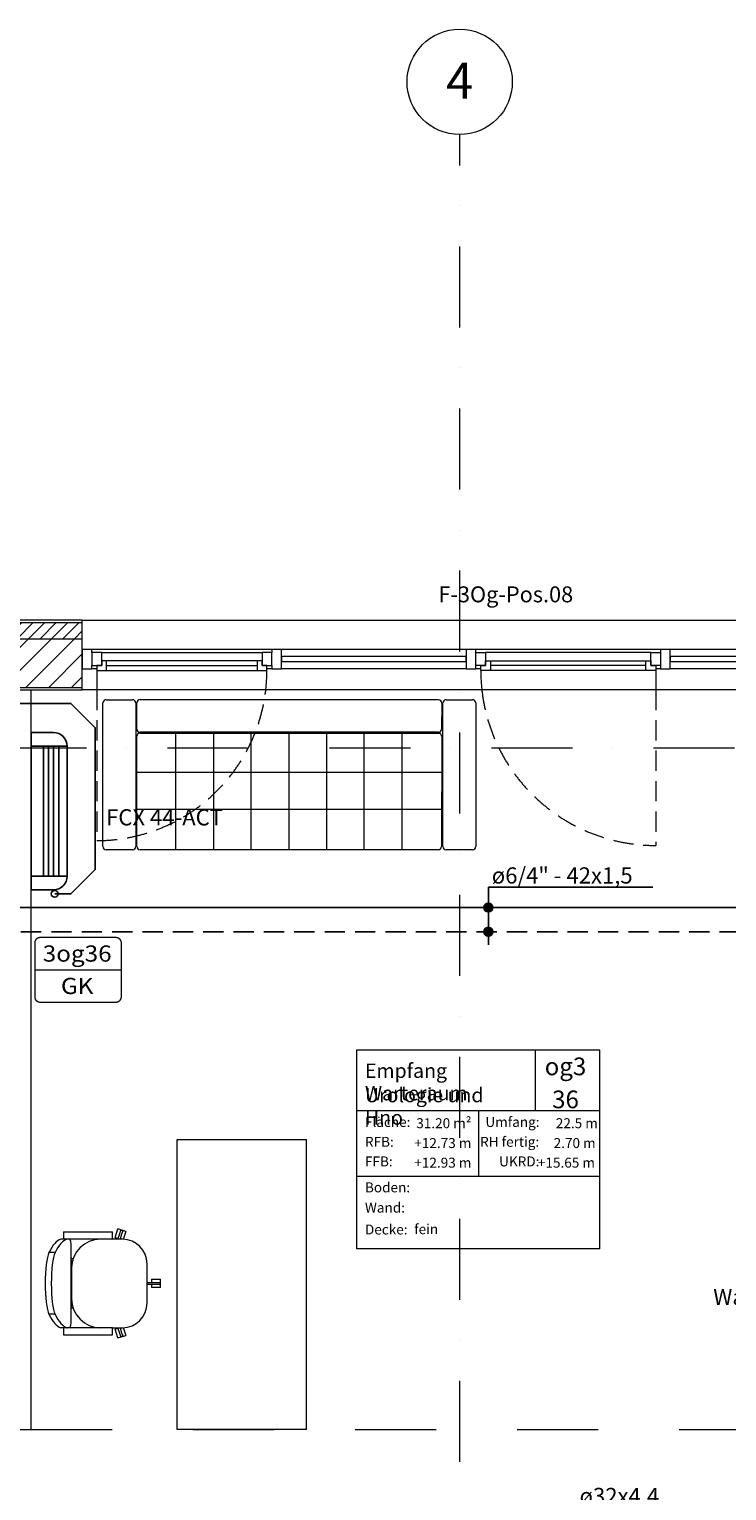
# Model space of a CAD drawing. Units: millimetres. Extents: x -18183 to 17998, y -16939 to 20447.
# Drawn here: x -5007 to -701, y 11428 to 20447 of the extents above; entities that cross this region are included whole.
import ezdxf
from ezdxf.enums import TextEntityAlignment as Align

# ---------------------------------------------------------------- set-up
doc = ezdxf.new("R2010")
doc.units = ezdxf.units.MM
doc.header["$LTSCALE"] = 500
for name, pattern in [('AUSGEZOGEN', [0]), ('HIDDEN', [0.375, 0.25, -0.125]), ('STRICHPUNKTX2', [2, 1, -0.5, 0, -0.5]), ('VERDECKT', [0.375, 0.25, -0.125]), ('Über Schnittebene 2', [2, 1, -1])]:
    doc.linetypes.add(name, pattern=pattern)
for name, color, linetype in [('_Grundriss', 7, 'Continuous'), ('ACQUE-NERE', 16, 'ACQUE_BIANCHE'), ('Beschriftung Elektro', 7, 'Continuous'), ('RISCALDAM', 1, 'Continuous')]:
    doc.layers.add(name, color=color, linetype=linetype)
for name, color, linetype, lineweight in [('A-AREA-IDEN', 2, 'Continuous', 9), ('A-DETL', 90, 'Continuous', 9), ('A-GLAZ', 151, 'Continuous', 9), ('A-GLAZ-CURT', 52, 'Continuous', 9), ('A-GLAZ-CWMG', 51, 'Continuous', 9), ('A-WALL', 113, 'Continuous', 9), ('A-WALL-FNSH', 113, 'Continuous', 9), ('A-WALL-IDEN', 211, 'Continuous', 9), ('A-WALL-PATT', 111, 'Continuous', 9), ('G-ANNO-TEXT', 231, 'Continuous', 9), ('Heizkörper', 10, 'Continuous', 25), ('I-FURN', 30, 'Continuous', 9), ('S-GRID', 1, 'Continuous', 9), ('S-GRID-IDEN', 1, 'Continuous', 9)]:
    doc.layers.add(name, color=color, linetype=linetype, lineweight=lineweight)
doc.styles.add('Arial', font='ARIALUNI.TTF')
doc.styles.add('ARIAL BLACK', font='arialbd.ttf', dxfattribs={"width": 1.1})
doc.styles.add('Arial Unicode MS_B', font='txt', dxfattribs={"width": 0.9, "height": 109.010791})
doc.styles.add('Arial_1', font='arial.ttf', dxfattribs={"width": 0.9, "height": 1.229416})
doc.styles.add('Arial_2', font='arial.ttf', dxfattribs={"width": 0.9, "height": 61.470808})
doc.styles.add('Arial_3', font='arial.ttf', dxfattribs={"width": 0.85, "height": 88.517964})
doc.styles.add('Arial_6', font='arial.ttf', dxfattribs={"height": 98.353293})
doc.styles.get("Standard").update_dxf_attribs({"font": 'arial.ttf'})
doc.linetypes.add('ACQUE_BIANCHE', pattern='A,0.75,-0.25,[">",Standard,S=0.3,R=0,X=0,Y=-0.15],-0.5', length=1.5)

# ---------------------------------------------------------------- blocks, each defined once
blk = doc.blocks.new('04_3OG')
at = {"layer": 'A-WALL-PATT'}
h = blk.add_hatch(dxfattribs=at)
h.set_pattern_fill('FP_3', color=251, style=0, pattern_type=2)
h.set_pattern_definition([(45, (-197.784, 4103.87), (-35.35534, 35.35534), [])])
h.paths.add_polyline_path([(-16525, 16685), (-12382.5, 16685), (-12382.5, 16785), (-16625, 16785), (-16625, 16685)], flags=0)
h.paths.add_polyline_path([(11925, 16685), (11925, 16785), (7682.5, 16785), (7682.5, 16685), (11914.9, 16685)], flags=0)
h.paths.add_polyline_path([(-6382.5, 16685), (-4680, 16685), (-4680, 16785), (-6382.5, 16785)], flags=0)
h.paths.add_polyline_path([(1639, 16685), (1682.5, 16685), (1682.5, 16785), (120, 16785), (120, 16685), (611.4, 16685)], flags=0)
h = blk.add_hatch(dxfattribs=at)
h.set_pattern_fill('FP_1', color=251, style=0, pattern_type=2)
h.set_pattern_definition([(45, (-197.78, 4103.87), (-70.7107, 70.7107), [])])
h.paths.add_polyline_path([(-16525, 16385), (-12382.5, 16385), (-12382.5, 16685), (-16525, 16685), (-16525, 16444.2)], flags=0)
h.paths.add_polyline_path([(11825, 16385), (11825, 16685), (7682.5, 16685), (7682.5, 16385), (11525, 16385)], flags=0)
h.paths.add_polyline_path([(-6382.5, 16385), (-4680, 16385), (-4680, 16685), (-6382.5, 16685)], flags=0)
h.paths.add_polyline_path([(120, 16385), (1682.5, 16385), (1682.5, 16685), (120, 16685)], flags=0)
h.paths.add_polyline_path([(7853.8, 16388.3), (7843.6, 16410.1), (7838.8, 16433.8), (7839.9, 16457.9), (7846.7, 16481), (7858.9, 16501.9), (7875.7, 16519.2), (7896.2, 16532), (7919.1, 16539.5), (7943.2, 16541.3), (7967, 16537.3), (7989.1, 16527.7), (8008.3, 16513.1), (8023.4, 16494.3), (7858.9, 16391.5)], flags=0)
at = {"layer": 'A-AREA-IDEN', "color": 251}
for p, q in [((-2984.2, 12919.7), (-2984.2, 14149.6)), ((-2984.2, 14149.6), (-1484.2, 14149.6)), ((-1884.2, 14149.6), (-1884.2, 13774.6)), ((-1484.2, 12919.7), (-1484.2, 14149.6)), ((-2984.2, 13774.6), (-1484.2, 13774.6)), ((-2234.2, 13774.6), (-2234.2, 13369.7)), ((-2984.2, 13369.7), (-1484.2, 13369.7)), ((-1484.2, 12919.7), (-2984.2, 12919.7))]:
    blk.add_line(p, q, dxfattribs=at)
at = {"layer": 'A-DETL', "color": 251}
for p, q in [((-4095, 11805), (-4095, 13595)), ((-4095, 13595), (-3295, 13595)), ((-3295, 11805), (-3295, 13595)), ((-3295, 11805), (-4095, 11805))]:
    blk.add_line(p, q, dxfattribs=at)
at = {"layer": 'A-DETL', "color": 251, "linetype": 'Über Schnittebene 2'}
blk.add_line((-4995, 11805), (295, 11805), dxfattribs=at)
at = {"layer": 'A-GLAZ', "color": 251}
for p, q in [((-4560, 16600), (-4620, 16600)), ((-4620, 16600), (-4620, 16520)), ((-4560, 16520), (-4560, 16600)), ((-4560, 16600), (-3570, 16600)), ((-3510, 16600), (-3570, 16600)), ((-3570, 16600), (-3570, 16520)), ((-3510, 16520), (-3510, 16600)), ((-2250, 16600), (-2190, 16600)), ((-2250, 16520), (-2250, 16600)), ((-2190, 16600), (-2190, 16520)), ((-1170, 16600), (-2190, 16600)), ((-1170, 16600), (-1110, 16600)), ((-1170, 16520), (-1170, 16600)), ((-1110, 16600), (-1110, 16520)), ((-4620, 16520), (-4560, 16520)), ((-4590, 16520), (-4590, 16490)), ((-4560, 16520), (-4590, 16520)), ((-4530, 16550), (-4560, 16550)), ((-4560, 16550), (-4560, 16520)), ((-4530, 16490), (-4530, 16550)), ((-3600, 16550), (-4530, 16550)), ((-4530, 16520), (-3600, 16520)), ((-3570, 16550), (-3600, 16550)), ((-3600, 16550), (-3600, 16490)), ((-3570, 16520), (-3570, 16550)), ((-3570, 16520), (-3510, 16520)), ((-3540, 16520), (-3570, 16520)), ((-3540, 16490), (-3540, 16520)), ((-2190, 16520), (-2250, 16520)), ((-2220, 16520), (-2190, 16520)), ((-2220, 16490), (-2220, 16520)), ((-2190, 16550), (-2160, 16550)), ((-2190, 16520), (-2190, 16550)), ((-2160, 16550), (-2160, 16490)), ((-2160, 16550), (-1200, 16550)), ((-1200, 16520), (-2160, 16520)), ((-1200, 16550), (-1170, 16550)), ((-1200, 16490), (-1200, 16550)), ((-1170, 16550), (-1170, 16520)), ((-1110, 16520), (-1170, 16520)), ((-1170, 16520), (-1140, 16520)), ((-1140, 16520), (-1140, 16490)), ((-4590, 16490), (-4530, 16490)), ((-4530, 16490), (-3600, 16490)), ((-3600, 16490), (-3540, 16490)), ((-2160, 16490), (-2220, 16490)), ((-1200, 16490), (-2160, 16490)), ((-1140, 16490), (-1200, 16490))]:
    blk.add_line(p, q, dxfattribs=at)
at = {"layer": 'A-GLAZ', "color": 251, "linetype": 'VERDECKT'}
for p, q in [((-4590, 16490), (-4590, 16370)), ((-1140, 16490), (-1140, 16370)), ((-4590, 16370), (-4590, 15440)), ((-1140, 16370), (-1140, 15410))]:
    blk.add_line(p, q, dxfattribs=at)
for centre, radius, start, end in [((-4590, 16490), 1050, 353.43595, 0), ((-1140, 16490), 1080, 180, 186.38172), ((-4590, 16490), 1050, 270, 353.43595), ((-1140, 16490), 1080, 186.38172, 270)]:
    blk.add_arc(centre, radius, start, end, dxfattribs=at)
at = {"layer": 'A-GLAZ-CURT', "color": 251}
for p, q in [((-2310, 16575), (-3450, 16575)), ((-3450, 16575), (-3450, 16545)), ((-3450, 16545), (-2310, 16545)), ((-2310, 16545), (-2310, 16575)), ((60, 16575), (-1050, 16575)), ((-1050, 16575), (-1050, 16545)), ((-1050, 16545), (60, 16545))]:
    blk.add_line(p, q, dxfattribs=at)
at = {"layer": 'A-GLAZ-CWMG', "color": 251}
for p, q in [((-4620, 16620), (-4680, 16620)), ((-4680, 16620), (-4680, 16500)), ((-4620, 16600), (-4620, 16620)), ((-3510, 16620), (-4620, 16620)), ((-2310, 16620), (-3450, 16620)), ((-1110, 16620), (-2250, 16620)), ((60, 16620), (-1050, 16620)), ((-4620, 16500), (-4620, 16520)), ((-4680, 16500), (-4620, 16500)), ((-4590, 16500), (-4620, 16500)), ((-3510, 16500), (-3540, 16500)), ((-2310, 16500), (-3450, 16500)), ((-2220, 16500), (-2250, 16500)), ((-1110, 16500), (-1140, 16500)), ((60, 16500), (-1050, 16500))]:
    blk.add_line(p, q, dxfattribs=at)
at = {"layer": 'A-GLAZ-CWMG', "color": 251, "extrusion": (0, 0, -1)}
for p, q in [((-3450, 16620), (-3510, 16620)), ((-3510, 16620), (-3510, 16600)), ((-3450, 16500), (-3450, 16620)), ((-2250, 16620), (-2310, 16620)), ((-2310, 16620), (-2310, 16500)), ((-2250, 16600), (-2250, 16620)), ((-1050, 16620), (-1110, 16620)), ((-1110, 16620), (-1110, 16600)), ((-1050, 16500), (-1050, 16620)), ((-3510, 16520), (-3510, 16500)), ((-2250, 16500), (-2250, 16520)), ((-1110, 16520), (-1110, 16500)), ((-3510, 16500), (-3450, 16500)), ((-2310, 16500), (-2250, 16500)), ((-1110, 16500), (-1050, 16500))]:
    blk.add_line(p, q, dxfattribs=at)
at = {"layer": 'A-WALL', "color": 251}
for p, q in [((-6382.5, 16785), (-4680, 16785)), ((-4680, 16800), (120, 16800)), ((-4680, 16385), (-4680, 16785)), ((-6382.5, 16685), (-4680, 16685)), ((-6382.5, 16385), (-4680, 16385)), ((120, 16370), (-4680, 16370))]:
    blk.add_line(p, q, dxfattribs=at)
at = {"layer": 'A-WALL-FNSH', "color": 251}
for p, q in [((-4680, 16800), (-6382.5, 16800)), ((-4680, 16785), (-4680, 16800)), ((-6382.5, 16370), (-4680, 16370)), ((-4995, 11805), (-4995, 16370)), ((-4680, 16370), (-4680, 16385)), ((-7020, 11805), (-4995, 11805))]:
    blk.add_line(p, q, dxfattribs=at)
at = {"layer": 'I-FURN', "color": 251}
for p, q in [((-4553, 15402.8), (-4553, 16289.2)), ((-4533, 16309.2), (-4369.7, 16309.2)), ((-4349.7, 16289.2), (-4349.7, 15402.8)), ((-4343.3, 16128.1), (-4343.3, 16290)), ((-4323.3, 16310), (-2479.9, 16310)), ((-2459.9, 16287.7), (-2461.7, 16127.9)), ((-2453.3, 15402.8), (-2453.3, 16289.2)), ((-2433.3, 16309.2), (-2270, 16309.2)), ((-2250, 16289.2), (-2250, 15402.8)), ((-4343.3, 15402.8), (-4343.3, 16083.8)), ((-2481.7, 16108.1), (-4323.3, 16108.1)), ((-4323.3, 16103.8), (-2479.8, 16103.8)), ((-4102.1, 15382.8), (-4102.1, 16103.5)), ((-3868.4, 15382.8), (-3868.4, 16103.3)), ((-3636.9, 15382.8), (-3636.9, 16103)), ((-3403.2, 15382.8), (-3403.2, 16102.7)), ((-3169.5, 15382.8), (-3169.5, 16102.5)), ((-2940.1, 15382.8), (-2940.1, 16102.2)), ((-2704.3, 15382.8), (-2704.3, 16102)), ((-2459.8, 16081.6), (-2461.8, 15402.7)), ((-4343.3, 15863), (-2460.4, 15863)), ((-2461.1, 15631.6), (-4343.3, 15631.6)), ((-4369.7, 15382.8), (-4533, 15382.8)), ((-2481.8, 15382.8), (-4323.3, 15382.8)), ((-2270, 15382.8), (-2433.3, 15382.8)), ((-4795, 13024.7), (-4795, 12980.2)), ((-4795, 13024.7), (-4745.6, 13024.7)), ((-4745.6, 13024.7), (-4542.4, 13024.7)), ((-4542.4, 13024.7), (-4493, 13024.7)), ((-4493, 12980.2), (-4493, 13024.7)), ((-4477.1, 12990.2), (-4459.7, 13043.8)), ((-4477.1, 12990.2), (-4459, 12984.3)), ((-4460.3, 12980.2), (-4448.9, 13015.3)), ((-4411.4, 13028.1), (-4459.7, 13043.8)), ((-4448.9, 13015.3), (-4442.5, 13035.3)), ((-4436.9, 13011.4), (-4447, 12980.2)), ((-4430.4, 13031.3), (-4442.5, 13035.3)), ((-4430.4, 13031.3), (-4436.9, 13011.4)), ((-4411.4, 13028.1), (-4427.3, 12979.1)), ((-4848.2, 12897.7), (-4885.7, 12897.7)), ((-4774.8, 12980.2), (-4812.4, 12980.2)), ((-4773, 12980.2), (-4774.8, 12980.2)), ((-4745.6, 12980.2), (-4773.6, 12980.2)), ((-4748.4, 12484.9), (-4748.4, 12929.4)), ((-4542.4, 12980.2), (-4745.6, 12980.2)), ((-4493, 12980.2), (-4542.4, 12980.2)), ((-4431.8, 12980.2), (-4493, 12980.2)), ((-4748.4, 12864.7), (-4736.4, 12856)), ((-4740.2, 12843.1), (-4748.4, 12849)), ((-4279.4, 12586.5), (-4279.4, 12827.8)), ((-4745.6, 12802.4), (-4745.6, 12611.9)), ((-4253.1, 12732.6), (-4253.1, 12713.5)), ((-4253.1, 12732.6), (-4196.7, 12732.6)), ((-4196.7, 12681.8), (-4196.7, 12732.6)), ((-4279.4, 12713.5), (-4220.5, 12713.5)), ((-4220.5, 12700.8), (-4279.4, 12700.8)), ((-4253.1, 12700.8), (-4253.1, 12681.8)), ((-4196.7, 12681.8), (-4253.1, 12681.8)), ((-4220.5, 12713.5), (-4199.5, 12713.5)), ((-4199.5, 12700.8), (-4220.5, 12700.8)), ((-4199.5, 12700.8), (-4199.5, 12713.5)), ((-4748.4, 12565.4), (-4740.2, 12571.3)), ((-4736.4, 12558.4), (-4748.4, 12549.7)), ((-4848.2, 12516.7), (-4885.7, 12516.7)), ((-4774.8, 12434.1), (-4812.4, 12434.1)), ((-4795, 12434.1), (-4795, 12389.7)), ((-4795, 12389.7), (-4745.6, 12389.7)), ((-4774.8, 12434.1), (-4773, 12434.1)), ((-4745.6, 12434.1), (-4773.6, 12434.1)), ((-4542.4, 12434.1), (-4745.6, 12434.1)), ((-4745.6, 12389.7), (-4542.4, 12389.7)), ((-4493, 12434.1), (-4542.4, 12434.1)), ((-4542.4, 12389.7), (-4493, 12389.7)), ((-4493, 12389.7), (-4493, 12434.1)), ((-4493, 12434.1), (-4431.8, 12434.1)), ((-4459, 12430.1), (-4477.1, 12424.2)), ((-4459.7, 12370.5), (-4477.1, 12424.2)), ((-4448.9, 12399.1), (-4460.3, 12434.1)), ((-4459.7, 12370.5), (-4411.4, 12386.2)), ((-4442.5, 12379.1), (-4448.9, 12399.1)), ((-4447, 12434.1), (-4436.9, 12403)), ((-4442.5, 12379.1), (-4430.4, 12383)), ((-4436.9, 12403), (-4430.4, 12383)), ((-4427.3, 12435.2), (-4411.4, 12386.2))]:
    blk.add_line(p, q, dxfattribs=at)
for centre, radius, start, end in [((-4533, 16289.2), 20, 90, 180), ((-4369.7, 16289.2), 20, 0, 90), ((-4323.3, 16290), 20, 89.93373, 180), ((-2479.9, 16287.9), 20, 359.38607, 89.93373), ((-2433.3, 16289.2), 20, 90, 180), ((-2270, 16289.2), 20, 0, 90), ((-4323.3, 16128.1), 20, 180, 270), ((-4323.3, 16083.8), 20, 89.93492, 180), ((-2481.7, 16128.1), 20, 270, 359.38607), ((-2479.8, 16081.7), 20, 359.82941, 89.93492), ((-4533, 15402.8), 20, 180, 270), ((-4369.7, 15402.8), 20, 270, 0), ((-4323.3, 15402.8), 20, 180, 270), ((-2481.8, 15402.8), 20, 270, 359.82941), ((-2433.3, 15402.8), 20, 180, 270), ((-2270, 15402.8), 20, 270, 0), ((-4567.8, 12802.4), 177.8, 90, 180), ((-4431.8, 12827.8), 152.4, 0, 90), ((-4567.8, 12611.9), 177.8, 180, 270), ((-4431.8, 12586.5), 152.4, 270, 0)]:
    blk.add_arc(centre, radius, start, end, dxfattribs=at)
for centre, major_axis, start_param, end_param in [((-4873.5, 12707.2), (0, -203.2), 3.497014, 5.927764), ((-4798.8, 11458.2), (0, -1524), 3.192802, 3.476251), ((-4835.9, 12707.2), (0, -203.2), 3.497014, 5.927764), ((-4761.3, 11458.2), (0, -1524), 3.192802, 3.476251), ((-4757.2, 12929.4), (0, 50.8), 4.712389, 6.283185), ((-4798.8, 13956.1), (0, -1524), 5.948527, 6.231976), ((-4761.3, 13956.1), (0, -1524), 5.948527, 6.231976), ((-4757.2, 12484.9), (0, -50.8), 0, 1.570796)]:
    blk.add_ellipse(centre, major_axis=major_axis, ratio=0.173648, start_param=start_param, end_param=end_param, dxfattribs=at)
at = {"layer": 'S-GRID', "color": 251, "linetype": 'STRICHPUNKTX2'}
for p, q in [((-2350, -13396.6), (-2350, 19796.9)), ((17348.2, 16010), (-18183.3, 16010))]:
    blk.add_line(p, q, dxfattribs=at)
at = {"layer": 'S-GRID-IDEN', "color": 251}
blk.add_circle((-2350, 20121.9), 325, dxfattribs=at)
at = {"layer": 'A-AREA-IDEN', "color": 251}
for s, insert, char_height, width, attachment_point, line_spacing_factor, style in [('Empfang Warteraum', (-2934.9, 14064), 88.518, 1145.835, 1, 0.938532, 'Arial_3'), ('og3\\P36', (-1696.8, 14101), 109.01, 277.191, 2, 1.121194, 'Arial Unicode MS_B'), ('Urologie und Hno', (-2934.9, 13913.7), 88.518, 965.482, 1, 0.938532, 'Arial_3'), ('Fläche:', (-2934.9, 13734.1), 61.47, 300, 1, 0.938532, 'Arial_1'), ('31.20 m²', (-2277.7, 13726.6), 61.47, 360.75, 3, 0.938532, 'Arial_2'), ('Umfang:', (-1856.9, 13734.1), 61.47, 345.75, 3, 0.938532, 'Arial_1'), ('22.5 m', (-1497.1, 13726.6), 61.47, 279.75, 3, 0.938532, 'Arial_2'), ('RFB:', (-2934.9, 13611.8), 61.47, 207.75, 1, 0.938532, 'Arial_1'), ('+12.73 m', (-2277.7, 13604.2), 61.47, 384, 3, 0.938532, 'Arial_2'), ('RH fertig:', (-1859.2, 13611.8), 61.47, 386.25, 3, 0.938532, 'Arial_1'), ('2.70 m', (-1510.6, 13604.2), 61.47, 279.75, 3, 0.938532, 'Arial_2'), ('FFB:', (-2934.9, 13490.7), 61.47, 197.25, 1, 0.938532, 'Arial_1'), ('+12.93 m', (-2277.7, 13483.1), 61.47, 384, 3, 0.938532, 'Arial_2'), ('UKRD:', (-1857.7, 13490.7), 61.47, 284.25, 3, 0.938532, 'Arial_1'), ('+15.65 m', (-1514.8, 13483.1), 61.47, 384, 3, 0.938532, 'Arial_2'), ('Boden:', (-2934.9, 13330.6), 61.47, 290.25, 1, 0.938532, 'Arial_1'), ('Wand:', (-2934.9, 13205.8), 61.47, 264.75, 1, 0.938532, 'Arial_1'), ('fein', (-2630.8, 13072.7), 61.47, 147.75, 1, 0.938532, 'Arial_2'), ('Decke:', (-2934.9, 13070.7), 61.47, 285, 1, 0.938532, 'Arial_1')]:
    blk.add_mtext(s, dxfattribs=dict(at, insert=insert, char_height=char_height, width=width, attachment_point=attachment_point, line_spacing_factor=line_spacing_factor, style=style))
at = {"layer": 'A-WALL-IDEN', "color": 251, "insert": (-2065.4, 17008.7), "char_height": 98.353, "width": 1027.133, "attachment_point": 2, "line_spacing_factor": 0.938532, "style": 'Arial_6'}
blk.add_mtext('F-3Og-Pos.08', dxfattribs=at)
at = {"layer": 'G-ANNO-TEXT', "color": 251, "insert": (517.5, 12827.2), "char_height": 98.353, "width": 1613.894, "attachment_point": 3, "line_spacing_factor": 0.938532, "style": 'Arial_6'}
blk.add_mtext('\\fArial|b1|i0|c0|p34|;WW\\fArial|b0|i0|c0|p34|;\\P\\fArial|b1|i0|c0|p34|;Wasseranschluß Kalt\\fArial|b0|i0|c0|p34|;\\P', dxfattribs=at)
at = {"layer": 'S-GRID-IDEN', "color": 251, "insert": (-2350.1, 20239.8), "char_height": 221.3, "width": 205.18, "attachment_point": 2, "line_spacing_factor": 0.938532, "style": 'Arial', "bg_fill": 3, "box_fill_scale": 1.25, "bg_fill_color": 0, "bg_fill_transparency": 0}
blk.add_mtext('4', dxfattribs=at)
blk = doc.blocks.new('Beschriftung Elektro')
at = {"layer": 'Beschriftung Elektro', "lineweight": 0, "const_width": 0.0125, "flags": 128}
for points in [[(-0.392, -0.001), (0.408, -0.001), (0.408, 0.249, 0.414214), (0.358, 0.299), (-0.342, 0.299, 0.414214), (-0.392, 0.249)], [(-0.392, -0.001), (0.408, -0.001), (0.408, -0.251, -0.414214), (0.358, -0.301), (-0.342, -0.301, -0.414214), (-0.392, -0.251)]]:
    blk.add_lwpolyline(points, format="xyb", close=True, dxfattribs=at)
at = {"layer": 'Beschriftung Elektro', "lineweight": 0, "style": 'ARIAL BLACK', "width": 1.1}
for tag, p in [('EBENE', (0, 0.15)), ('GERÄT', (0, -0.15))]:
    blk.add_attdef(tag, text='', height=0.15, dxfattribs=at).set_placement(p, align=Align.MIDDLE_CENTER)

msp = doc.modelspace()

# ---------------------------------------------------------------- block references
at = {"layer": '_Grundriss'}
msp.add_blockref('04_3OG', (0, 0), dxfattribs=at)

# ---------------------------------------------------------------- next in the draw order: hatches: boundary and pattern name
at = {"layer": 'RISCALDAM'}
h = msp.add_hatch(color=6, dxfattribs=at)
edge = h.paths.add_edge_path()
edge.add_arc((-2172.9, 15027), 27.7, 0, 360)
h = msp.add_hatch(color=6, dxfattribs=at)
edge = h.paths.add_edge_path()
edge.add_arc((-2172.9, 14877), 27.7, 0, 360)

# ---------------------------------------------------------------- next in the draw order: linework, layer by layer
at = {"layer": 'ACQUE-NERE', "ltscale": 0.2}
msp.add_lwpolyline([(-4850, 15111.3), (-4750, 15111.3), (-4600, 15261.3), (-4600, 16136.2), (-4750, 16286.2), (-14930.8, 16286.2), (-16155, 15062), (-16155, -1840), (-16305, -1990), (-16305, -1990)], dxfattribs=at)
at = {"layer": 'ACQUE-NERE', "linetype": 'AUSGEZOGEN', "ltscale": 0.2}
msp.add_circle((-4850, 15111.3), 21, dxfattribs=at)
at = {"layer": 'Heizkörper', "color": 8}
for p, q in [((-4773, 16022.3), (-4995, 16022.3)), ((-4920, 15220.3), (-4920, 16022.3)), ((-4888.5, 15220.3), (-4888.5, 16022.3)), ((-4857, 15220.3), (-4857, 16022.3)), ((-4825.5, 15220.3), (-4825.5, 16022.3)), ((-4773, 15220.3), (-4995, 15220.3))]:
    msp.add_line(p, q, dxfattribs=at)
at = {"layer": 'Heizkörper', "color": 150}
msp.add_lwpolyline([(-4995, 15136.3), (-4995, 16106.3), (-4857, 16106.3, -0.414214), (-4773, 16022.3), (-4773, 15220.3, -0.414214), (-4857, 15136.3)], format="xyb", close=True, dxfattribs=at)
at = {"layer": 'RISCALDAM', "color": 7}
for p in [(-2172.9, 14796.6), (-1157.2, 15153.3)]:
    msp.add_line(p, (-2172.9, 15153.3), dxfattribs=at)
at = {"layer": 'RISCALDAM', "color": 150}
msp.add_lwpolyline([(-15333.4, 2846.7), (-15333.4, 15027), (10348.2, 15027), (10348.2, 15027), (10348.2, 15027), (10348.2, -2842.1), (9727.7, -2842.1)], dxfattribs=at)
at = {"layer": 'RISCALDAM', "color": 150, "linetype": 'HIDDEN'}
msp.add_lwpolyline([(3555.6, -2692.1), (4604.6, -2692.1), (4604.6, -4413.7), (-1330.3, -4413.7), (-1330.3, 4565), (-15183.4, 4565), (-15183.4, 14877), (10198.2, 14877), (10198.2, 14877), (10198.2, 14877), (10198.2, -628.5)], dxfattribs=at)
at = {"layer": 'RISCALDAM', "color": 6}
for centre in [(-2172.9, 15027), (-2172.9, 14877)]:
    msp.add_circle(centre, 27.7, dxfattribs=at)

# ---------------------------------------------------------------- next in the draw order: block references
at = {"layer": 'Beschriftung Elektro', "lineweight": 0}
ref = msp.add_blockref('Beschriftung Elektro', (-4711.4, 14643), dxfattribs=dict(at, xscale=666.6666666666662, yscale=666.6666666666662, zscale=666.6666666666662))
ref.add_attrib('FOTONUMMER', 'GK', dxfattribs={"lineweight": 0, "height": 100, "style": 'ARIAL BLACK', "width": 1.1}).set_placement((-4711.4, 14543), align=Align.MIDDLE_CENTER)
ref.add_attrib('EBENE', '3og36', dxfattribs={"lineweight": 0, "height": 100, "style": 'ARIAL BLACK', "width": 1.1}).set_placement((-4711.4, 14743, -1666.7), align=Align.MIDDLE_CENTER)

# ---------------------------------------------------------------- next in the draw order: texts
at = {"layer": 'Heizkörper', "color": 150, "style": 'Arial'}
msp.add_text('FCX 44-ACT', height=100, dxfattribs=at).set_placement((-4532.7, 15533.7))
at = {"layer": 'Heizkörper', "color": 150, "insert": (-2151.7, 15174.9), "char_height": 100, "width": 3313.144, "attachment_point": 7, "line_spacing_factor": 0.923713, "style": 'Arial'}
msp.add_mtext('{\\fArial|b0|i0|c238|p38;ø\\fArial|b0|i0|c0|p38;6/4\\fArial|b0|i0|c238|p38;" - \\fArial|b0|i0|c0|p38;42\\fArial|b0|i0|c238|p38;x1,5}', dxfattribs=at)
at = {"layer": 'RISCALDAM', "color": 90, "linetype": 'VERDECKT', "insert": (-1609.7, 11345.5), "char_height": 100, "width": 3313.144, "attachment_point": 7, "line_spacing_factor": 0.923713, "style": 'Arial'}
msp.add_mtext('{\\fArial|b0|i0|c238|p38;ø}32{\\fArial|b0|i0|c238|p38;x\\fArial|b0|i0|c0|p38;4\\fArial|b0|i0|c238|p38;,\\fArial|b0|i0|c0|p38;4}', dxfattribs=at)

doc.saveas('drawing.dxf')
